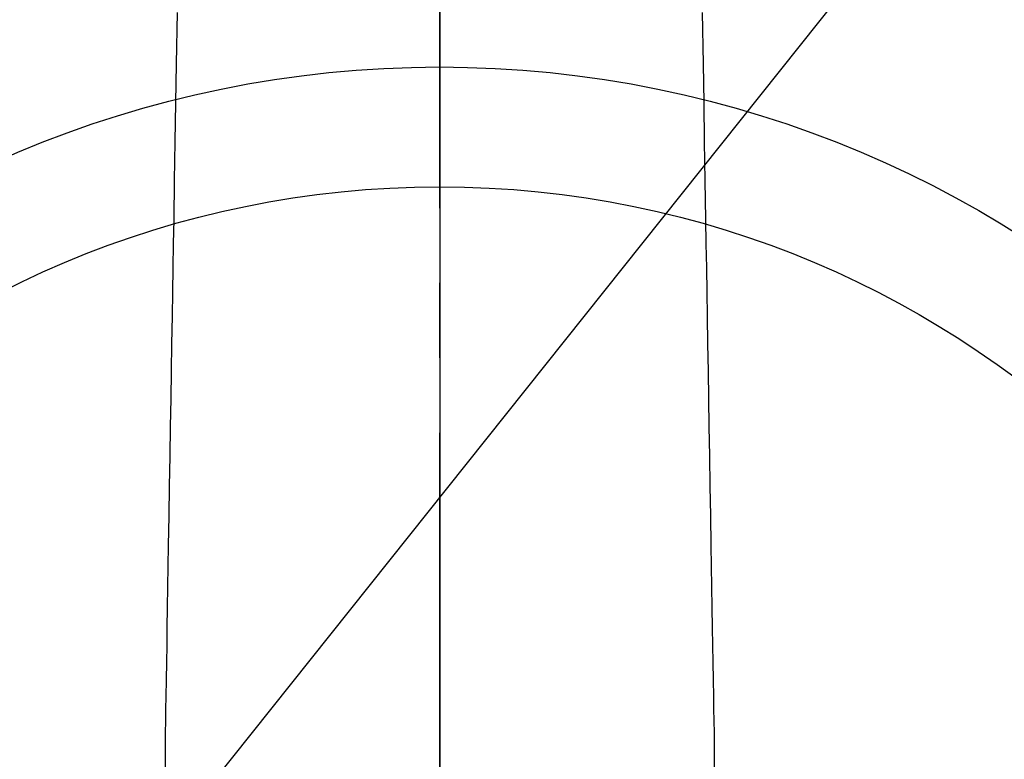
# Model space of a CAD drawing. Extents: x 27948 to 54421, y -25 to 8845.
# Drawn here: x 44656 to 44738, y 6768 to 6829 of the extents above; entities that cross this region are included whole.
import ezdxf

# ---------------------------------------------------------------- set-up
doc = ezdxf.new("R2010")
doc.units = 0
doc.header["$LTSCALE"] = 50
doc.header["$MEASUREMENT"] = 0
doc.linetypes.add('CENTER2', pattern=[1.125, 0.75, -0.125, 0.125, -0.125])
doc.layers.get('0').update_dxf_attribs({"linetype": 'CONTINUOUS'})
doc.layers.get('DEFPOINTS').update_dxf_attribs({"color": 146, "linetype": 'CONTINUOUS'})
for name, color, linetype in [('150-機器', 8, 'CONTINUOUS'), ('160-文字', 254, 'CONTINUOUS'), ('166-寸法B', 11, 'CONTINUOUS')]:
    doc.layers.add(name, color=color, linetype=linetype)
doc.styles.add('KH001', font='txt')
doc.dimstyles.new('KH1xx015', dxfattribs={"dimscale": 10, "dimtxt": 3.8, "dimasz": 0.8, "dimexe": 0.3, "dimexo": 1.2, "dimgap": 0.5, "dimtad": 3, "dimdec": 1, "dimdsep": 46, "dimlunit": 6, "dimtxsty": 'KH001', "dimblk": 'DOT', "dimcen": 1, "dimdle": 1, "dimclrd": 256, "dimclre": 256, "dimclrt": 256, "dimadec": 0, "dimazin": 0, "dimtfac": 1, "dimtdec": 1, "dimtix": 1, "dimtmove": 2, "dimatfit": 3, "dimldrblk": 'CLOSEDBLANK', "dimfxl": 1, "dimtolj": 1, "dimtzin": 0, "dimlwd": -1, "dimlwe": -1, "dimarcsym": 0})
doc.dimstyles.new('KH1xx030', dxfattribs={"dimscale": 30, "dimtxt": 2, "dimasz": 0.6, "dimexe": 0.3, "dimexo": 1.2, "dimgap": 0.5, "dimtad": 3, "dimdec": 1, "dimdsep": 46, "dimlunit": 6, "dimtxsty": 'KH001', "dimblk": 'DOT', "dimcen": 1, "dimdle": 1, "dimclrd": 256, "dimclre": 256, "dimclrt": 256, "dimadec": 0, "dimazin": 0, "dimtfac": 1, "dimtdec": 1, "dimtix": 1, "dimtmove": 2, "dimatfit": 3, "dimldrblk": 'CLOSEDBLANK', "dimfxl": 1, "dimtolj": 1, "dimtzin": 0, "dimlwd": -1, "dimlwe": -1, "dimarcsym": 0})

# ---------------------------------------------------------------- blocks, each defined once
blk = doc.blocks.new('F402_H')
at = {"layer": '150-機器', "color": 161, "linetype": 'CENTER2'}
blk.add_line((0, 136.026), (0, -355.416), dxfattribs=at)
at = {"layer": '150-機器', "color": 13, "linetype": 'Continuous'}
for points in [[(-21.935, -110.131), (-21.958, -111.564), (-21.982, -112.997), (-22.005, -114.429), (-22.059, -117.679), (-22.112, -120.929), (-22.166, -124.179), (-22.219, -127.428), (-22.252, -129.446), (-22.285, -131.464), (-22.318, -133.482), (-22.351, -135.5), (-22.389, -137.801), (-22.427, -140.101), (-22.465, -142.402), (-22.503, -144.702), (-22.543, -147.191), (-22.584, -149.679), (-22.625, -152.168), (-22.666, -154.657), (-22.694, -156.375), (-22.722, -158.093), (-22.751, -159.812), (-22.779, -161.53), (-22.802, -162.967), (-22.824, -164.405), (-22.848, -165.842), (-22.873, -167.279), (-22.893, -168.277), (-22.911, -169.275), (-22.928, -170.272), (-22.939, -171.27), (-22.943, -172.266), (-22.942, -173.262)], [(21.935, -110.131), (21.958, -111.564), (21.982, -112.997), (22.005, -114.429), (22.059, -117.679), (22.112, -120.929), (22.166, -124.179), (22.219, -127.428), (22.252, -129.446), (22.285, -131.464), (22.318, -133.482), (22.351, -135.5), (22.389, -137.801), (22.427, -140.101), (22.465, -142.402), (22.503, -144.702), (22.543, -147.191), (22.584, -149.679), (22.625, -152.168), (22.666, -154.657), (22.694, -156.375), (22.722, -158.093), (22.751, -159.812), (22.779, -161.53), (22.802, -162.967), (22.824, -164.405), (22.848, -165.842), (22.873, -167.279), (22.893, -168.277), (22.911, -169.275), (22.928, -170.272), (22.939, -171.27), (22.943, -172.266), (22.942, -173.262)]]:
    blk.add_lwpolyline(points, dxfattribs=at)
blk = doc.blocks.new('_Dot')
at = {"color": 0, "linetype": 'ByBlock', "lineweight": -2}
blk.add_line((-0.5, 0), (-1, 0), dxfattribs=at)
at = {"color": 0, "linetype": 'ByBlock', "const_width": 0.5}
blk.add_lwpolyline([(-0.25, 0, 1), (0.25, 0, 1)], format="xyb", close=True, dxfattribs=at)
blk = doc.blocks.new('*D317')
at = {"layer": '166-寸法B', "transparency": 16777216}
for p, q in [((44819.02, 7259.942), (44492.054, 7259.942)), ((44501.054, 7241.942), (44501.054, 6752.942)), ((44522.57, 6734.942), (44492.054, 6734.942))]:
    blk.add_line(p, q, dxfattribs=at)
at = {"layer": 'DEFPOINTS', "color": 0, "transparency": 16777216}
for p in [(44855.02, 7259.942), (44501.054, 6734.942), (44558.57, 6734.942)]:
    blk.add_point(p, dxfattribs=at)
at = {"layer": '166-寸法B', "transparency": 16777216, "xscale": 18, "yscale": 18, "zscale": 18}
for p, rotation in [((44501.054, 7259.942), 90), ((44501.054, 6734.942), 270)]:
    blk.add_blockref('_Dot', p, dxfattribs=dict(at, rotation=rotation))
at = {"layer": '166-寸法B', "transparency": 16777216, "insert": (44452.47, 7104.64), "char_height": 60, "attachment_point": 5, "rotation": 90, "style": 'KH001'}
blk.add_mtext('\\A1;525', dxfattribs=at)
blk = doc.blocks.new('_ClosedBlank')
at = {"color": 0, "linetype": 'ByBlock', "lineweight": -2}
for p, q in [((-1, 0.1667), (0, 0)), ((-1, 0.1667), (-1, -0.1667)), ((0, 0), (-1, -0.1667))]:
    blk.add_line(p, q, dxfattribs=at)
blk = doc.blocks.new('*D321')
at = {"layer": 'DEFPOINTS', "transparency": 16777216}
for p, q in [((44690.978, 6895.61), (44690.978, 6660.703)), ((44390.978, 6872.942), (44390.978, 6660.703)), ((44398.978, 6663.703), (44682.978, 6663.703))]:
    blk.add_line(p, q, dxfattribs=at)
at = {"layer": 'DEFPOINTS', "color": 0, "transparency": 16777216}
for p in [(44690.978, 6907.61), (44390.978, 6884.942), (44690.978, 6663.703)]:
    blk.add_point(p, dxfattribs=at)
at = {"layer": 'DEFPOINTS', "transparency": 16777216, "xscale": 8, "yscale": 8, "zscale": 8, "rotation": 180}
blk.add_blockref('_Dot', (44390.978, 6663.703), dxfattribs=at)
at = {"layer": 'DEFPOINTS', "transparency": 16777216, "xscale": 8, "yscale": 8, "zscale": 8}
blk.add_blockref('_Dot', (44690.978, 6663.703), dxfattribs=at)
at = {"layer": 'DEFPOINTS', "transparency": 16777216, "insert": (44540.978, 6687.703), "char_height": 38, "attachment_point": 5, "style": 'KH001'}
blk.add_mtext('\\A1;300', dxfattribs=at)

msp = doc.modelspace()

# ---------------------------------------------------------------- linework, layer by layer
at = {"layer": '150-機器', "color": 13}
for radius in [90.5, 80.5]:
    msp.add_circle((44690.963, 6734.942), radius, dxfattribs=at)

# ---------------------------------------------------------------- block references
at = {"layer": '150-機器', "xscale": -1}
msp.add_blockref('F402_H', (44690.971, 6940.134), dxfattribs=at)

# ---------------------------------------------------------------- dimensions: what is measured, and where the dimension line sits
at = {"layer": '166-寸法B'}
dim = msp.add_linear_dim(base=(44501.054, 6734.942), p1=(44855.02, 7259.942), p2=(44558.57, 6734.942), angle=90, dimstyle='KH1xx030', dxfattribs=at)
dim.commit()
dim.dimension.update_dxf_attribs({"geometry": '*D317', "text_midpoint": (44452.47, 7104.64), "dimtype": 128})
at = {"layer": 'DEFPOINTS'}
dim = msp.add_linear_dim(base=(44690.978, 6663.703), p1=(44390.978, 6884.942), p2=(44690.978, 6907.61), dimstyle='KH1xx015', dxfattribs=at)
dim.commit()
dim.dimension.update_dxf_attribs({"geometry": '*D321', "text_midpoint": (44540.978, 6687.703)})

# ---------------------------------------------------------------- leaders
at = {"layer": '160-文字'}
msp.add_leader([(44810.985, 6939.942), (43389.448, 5158.371)], dimstyle='KH1xx030', override={"dimgap": 0.5, "dimtad": 1}, dxfattribs=at)

doc.saveas('drawing.dxf')
